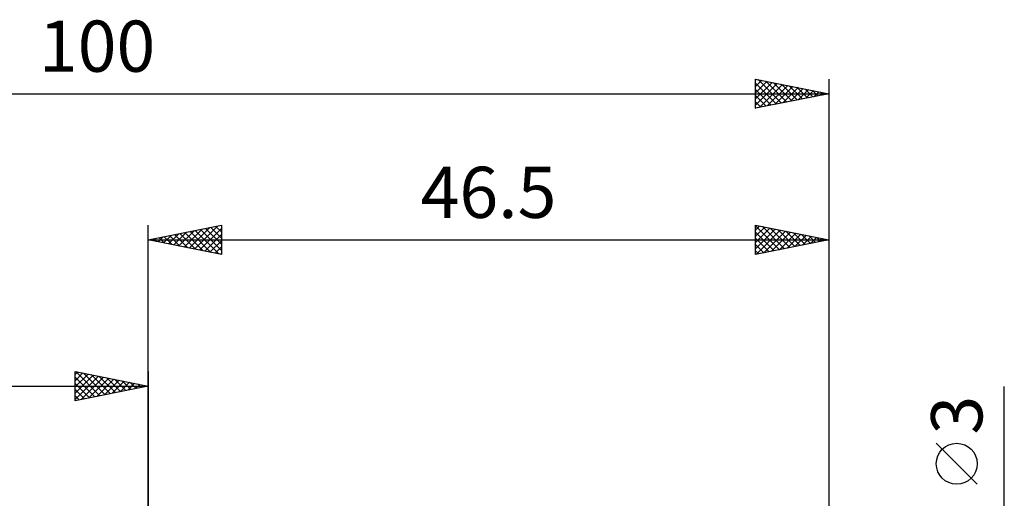
# Model space of a CAD drawing. Units: millimetres. Extents: x -71 to 110, y -42 to 40.
# Drawn here: x -9 to 58, y 7 to 40 of the extents above; entities that cross this region are included whole.
import ezdxf
from ezdxf.enums import TextEntityAlignment as Align

# ---------------------------------------------------------------- set-up
doc = ezdxf.new("R2010")
doc.units = ezdxf.units.MM
doc.header["$LTSCALE"] = 4.85
doc.layers.add('2', color=7, linetype='CONTINUOUS')
doc.layers.add('SK2', color=7, linetype='CONTINUOUS')
doc.styles.get("Standard").update_dxf_attribs({"font": 'Monospac821 BT'})

msp = doc.modelspace()

# ---------------------------------------------------------------- linework, layer by layer
at = {"layer": '2', "color": 7, "linetype": 'CONTINUOUS', "lineweight": 25}
for p, q in [((0, 0), (0, 26)), ((0, 25), (5, 26)), ((2.095, 24.581), (3.142, 25.628)), ((2.449, 24.51), (3.673, 25.735)), ((2.802, 24.44), (4.203, 25.841)), ((2.855, 25.571), (4.282, 24.144)), ((3.156, 24.369), (4.733, 25.947)), ((3.208, 25.642), (4.813, 24.037)), ((3.509, 24.298), (5, 25.789)), ((3.562, 25.712), (5, 24.274)), ((3.915, 25.783), (5, 24.698)), ((4.269, 25.854), (5, 25.123)), ((4.623, 25.924), (5, 25.547)), ((4.976, 25.995), (5, 25.971)), ((5, 26), (5, 24)), ((41.5, 24), (41.5, 26)), ((41.5, 26), (46.5, 25)), ((41.5, 25.958), (43.132, 24.326)), ((41.5, 25.67), (41.775, 25.945)), ((41.5, 25.245), (42.129, 25.874)), ((41.5, 24.821), (42.482, 25.803)), ((41.5, 24.397), (42.836, 25.733)), ((41.534, 24.007), (43.19, 25.662)), ((41.978, 25.904), (43.485, 24.397)), ((42.065, 24.113), (43.543, 25.591)), ((42.508, 25.798), (43.839, 24.468)), ((43.039, 25.692), (44.192, 24.538)), ((43.569, 25.586), (44.546, 24.609)), ((46.5, 26), (46.5, -1.5)), ((0, 25), (46.5, 25)), ((5, 24), (0, 25)), ((0.026, 25.005), (0.04, 24.992)), ((0.327, 24.935), (0.491, 25.098)), ((0.38, 25.076), (0.57, 24.886)), ((0.681, 24.864), (1.021, 25.204)), ((0.733, 25.147), (1.1, 24.78)), ((1.034, 24.793), (1.551, 25.31)), ((1.087, 25.217), (1.631, 24.674)), ((1.388, 24.722), (2.082, 25.416)), ((1.441, 25.288), (2.161, 24.568)), ((1.741, 24.652), (2.612, 25.522)), ((1.794, 25.359), (2.691, 24.462)), ((2.148, 25.429), (3.222, 24.356)), ((2.501, 25.5), (3.752, 24.25)), ((3.863, 24.227), (5, 25.365)), ((4.216, 24.157), (5, 24.94)), ((41.5, 25.534), (42.778, 24.256)), ((41.5, 25.109), (42.425, 24.185)), ((46.5, 25), (41.5, 24)), ((42.595, 24.219), (43.897, 25.521)), ((43.125, 24.325), (44.25, 25.45)), ((43.656, 24.431), (44.604, 25.379)), ((44.099, 25.48), (44.899, 24.68)), ((44.186, 24.537), (44.957, 25.308)), ((44.63, 25.374), (45.253, 24.751)), ((44.716, 24.643), (45.311, 25.238)), ((45.16, 25.268), (45.607, 24.821)), ((45.247, 24.749), (45.664, 25.167)), ((45.69, 25.162), (45.96, 24.892)), ((45.777, 24.855), (46.018, 25.096)), ((46.221, 25.056), (46.314, 24.963)), ((46.307, 24.961), (46.372, 25.026)), ((4.57, 24.086), (5, 24.516)), ((41.5, 24.685), (42.071, 24.114)), ((41.5, 24.261), (41.717, 24.043)), ((4.923, 24.015), (5, 24.092)), ((58.5, -8.5), (58.5, 14.975)), ((56.65, 8.287), (53.85, 11.088))]:
    msp.add_line(p, q, dxfattribs=at)
msp.add_circle((55.25, 9.687), 1.4, dxfattribs=at)
at = {"layer": 'SK2', "color": 7, "linetype": 'CONTINUOUS', "lineweight": 25}
for p, q in [((41.5, 34), (41.5, 36)), ((41.5, 36), (46.5, 35)), ((41.5, 35.911), (41.574, 35.985)), ((41.5, 35.487), (41.927, 35.914)), ((41.5, 35.063), (42.281, 35.844)), ((41.5, 34.639), (42.634, 35.773)), ((41.5, 35.716), (42.93, 34.286)), ((41.5, 34.214), (42.988, 35.702)), ((41.675, 35.965), (43.284, 34.357)), ((42.206, 35.859), (43.637, 34.427)), ((42.736, 35.753), (43.991, 34.498)), ((46.5, 36), (46.5, 0)), ((-53.5, 35), (46.5, 35)), ((41.5, 35.292), (42.577, 34.215)), ((46.5, 35), (41.5, 34)), ((41.762, 34.052), (43.341, 35.632)), ((42.293, 34.158), (43.695, 35.561)), ((42.823, 34.265), (44.049, 35.49)), ((43.266, 35.647), (44.344, 34.569)), ((43.353, 34.371), (44.402, 35.42)), ((43.797, 35.541), (44.698, 34.64)), ((43.884, 34.477), (44.756, 35.349)), ((44.327, 35.435), (45.051, 34.71)), ((44.414, 34.583), (45.109, 35.278)), ((44.857, 35.328), (45.405, 34.781)), ((44.944, 34.689), (45.463, 35.207)), ((45.388, 35.222), (45.759, 34.852)), ((45.475, 34.795), (45.816, 35.137)), ((45.918, 35.116), (46.112, 34.922)), ((46.005, 34.901), (46.17, 35.066)), ((46.448, 35.01), (46.466, 34.993)), ((41.5, 34.868), (42.223, 34.145)), ((41.5, 34.443), (41.869, 34.074)), ((41.5, 34.019), (41.516, 34.003)), ((-5, 14), (-5, 16)), ((-5, 16), (0, 15)), ((-5, 15.789), (-4.824, 15.965)), ((-5, 15.365), (-4.471, 15.894)), ((-5, 14.94), (-4.117, 15.823)), ((-5, 14.516), (-3.763, 15.753)), ((-5, 14.092), (-3.41, 15.682)), ((-5, 15.607), (-3.661, 14.268)), ((-4.961, 15.992), (-3.308, 14.338)), ((-4.585, 14.083), (-3.056, 15.611)), ((-4.431, 15.886), (-2.954, 14.409)), ((-4.054, 14.189), (-2.703, 15.541)), ((-3.901, 15.78), (-2.601, 14.48)), ((-3.37, 15.674), (-2.247, 14.551)), ((-2.84, 15.568), (-1.893, 14.621)), ((0, 16), (0, 3)), ((-53.5, 15), (0, 15)), ((-5, 15.182), (-4.015, 14.197)), ((0, 15), (-5, 14)), ((-3.524, 14.295), (-2.349, 15.47)), ((-2.994, 14.401), (-1.996, 15.399)), ((-2.463, 14.507), (-1.642, 15.328)), ((-2.31, 15.462), (-1.54, 14.692)), ((-1.933, 14.613), (-1.289, 15.258)), ((-1.779, 15.356), (-1.186, 14.763)), ((-1.403, 14.719), (-0.935, 15.187)), ((-1.249, 15.25), (-0.833, 14.833)), ((-0.872, 14.826), (-0.581, 15.116)), ((-0.719, 15.144), (-0.479, 14.904)), ((-0.342, 14.932), (-0.228, 15.046)), ((-0.188, 15.038), (-0.126, 14.975)), ((-5, 14.758), (-4.368, 14.126)), ((-5, 14.334), (-4.722, 14.056))]:
    msp.add_line(p, q, dxfattribs=at)

# ---------------------------------------------------------------- texts
at = {"layer": '2', "color": 7, "linetype": 'CONTINUOUS', "lineweight": 25}
msp.add_text('46.5', height=3.5, dxfattribs=at).set_placement((23.25, 26.5), align=Align.CENTER)
msp.add_text('3', height=3.5, rotation=90, dxfattribs=at).set_placement((57, 13.012), align=Align.CENTER)
at = {"layer": 'SK2', "color": 7, "linetype": 'CONTINUOUS', "lineweight": 25}
msp.add_text('100', height=3.5, dxfattribs=at).set_placement((-3.5, 36.5), align=Align.CENTER)

doc.saveas('drawing.dxf')
